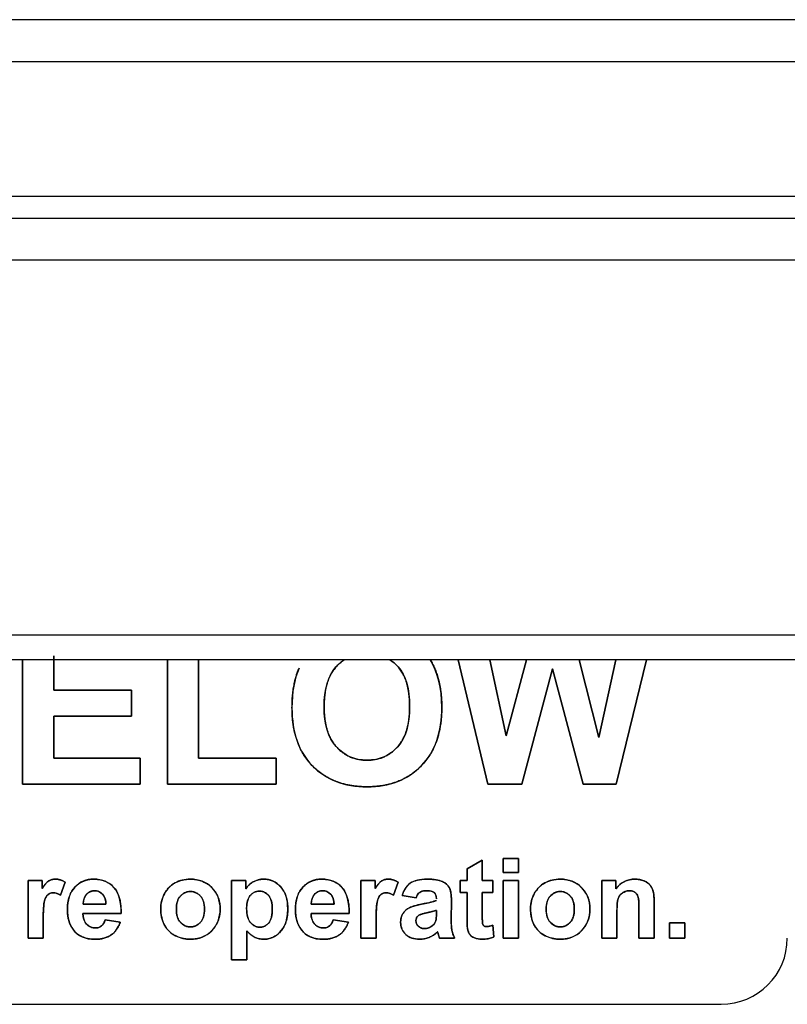
# Model space of a CAD drawing. Units: millimetres. Extents: x 11 to 956, y -969 to 1003.
# Drawn here: x 254 to 289, y 726 to 771 of the extents above; entities that cross this region are included whole.
import ezdxf

# ---------------------------------------------------------------- set-up
doc = ezdxf.new("R2010")
doc.units = ezdxf.units.MM
doc.layers.add('Moffat_Details', color=160, linetype='Continuous')
doc.layers.add('Moffat_Profiles', color=10, linetype='Continuous')

msp = doc.modelspace()

# ---------------------------------------------------------------- linework, layer by layer
at = {"layer": 'Moffat_Details', "true_color": 0x000000}
for p, q in [((47.344, 769.201), (425.344, 769.201)), ((47.344, 763.101), (425.344, 763.101)), ((254.174, 742.101), (254.174, 736.463)), ((254.174, 736.463), (254.174, 742.101)), ((255.588, 740.726), (255.588, 742.278)), ((255.588, 742.278), (255.588, 740.726)), ((260.737, 742.101), (260.737, 736.463)), ((260.737, 736.463), (260.737, 742.101)), ((262.151, 737.647), (262.151, 742.101)), ((262.151, 742.101), (262.151, 737.647)), ((273.923, 742.101), (275.26, 736.463)), ((275.26, 736.463), (273.923, 742.101)), ((276.103, 738.656), (275.35, 742.101)), ((275.35, 742.101), (276.103, 738.656)), ((277.016, 742.101), (276.103, 738.656)), ((276.103, 738.656), (277.016, 742.101)), ((280.291, 738.576), (279.402, 742.101)), ((279.402, 742.101), (280.291, 738.576)), ((281.064, 742.101), (280.291, 738.576)), ((280.291, 738.576), (281.064, 742.101)), ((281.086, 736.463), (282.457, 742.101)), ((282.457, 742.101), (281.086, 736.463)), ((276.802, 736.463), (278.194, 741.697)), ((278.194, 741.697), (276.802, 736.463)), ((278.194, 741.697), (279.581, 736.463)), ((279.581, 736.463), (278.194, 741.697)), ((259.104, 740.726), (255.588, 740.726)), ((255.588, 740.726), (259.104, 740.726)), ((259.104, 739.541), (259.104, 740.726)), ((259.104, 740.726), (259.104, 739.541)), ((255.588, 737.647), (255.588, 739.541)), ((255.588, 739.541), (259.104, 739.541)), ((255.588, 739.541), (255.588, 737.647)), ((259.104, 739.541), (255.588, 739.541)), ((259.499, 737.647), (255.588, 737.647)), ((255.588, 737.647), (259.499, 737.647)), ((259.499, 736.463), (259.499, 737.647)), ((259.499, 737.647), (259.499, 736.463)), ((265.667, 737.647), (262.151, 737.647)), ((262.151, 737.647), (265.667, 737.647)), ((265.667, 736.463), (265.667, 737.647)), ((265.667, 737.647), (265.667, 736.463)), ((254.174, 736.463), (259.499, 736.463)), ((259.499, 736.463), (254.174, 736.463)), ((260.737, 736.463), (265.667, 736.463)), ((265.667, 736.463), (260.737, 736.463)), ((275.26, 736.463), (276.802, 736.463)), ((276.802, 736.463), (275.26, 736.463)), ((279.581, 736.463), (281.086, 736.463)), ((281.086, 736.463), (279.581, 736.463)), ((275.015, 733.028), (274.323, 732.622)), ((274.323, 732.622), (275.015, 733.028)), ((275.015, 732.103), (275.015, 733.028)), ((275.015, 733.028), (275.015, 732.103)), ((276.658, 733.094), (275.967, 733.094)), ((275.967, 733.094), (275.967, 732.455)), ((275.967, 732.455), (275.967, 733.094)), ((275.967, 733.094), (276.658, 733.094)), ((276.658, 732.455), (276.658, 733.094)), ((276.658, 733.094), (276.658, 732.455)), ((274.323, 732.622), (274.323, 732.103)), ((274.323, 732.103), (274.323, 732.622)), ((255.061, 732.103), (254.419, 732.103)), ((254.419, 732.103), (255.061, 732.103)), ((254.419, 732.103), (254.419, 729.494)), ((254.419, 729.494), (254.419, 732.103)), ((255.061, 731.733), (255.061, 732.103)), ((255.061, 732.103), (255.061, 731.733)), ((264.294, 732.103), (263.65, 732.103)), ((263.65, 732.103), (264.294, 732.103)), ((263.65, 732.103), (263.65, 728.501)), ((263.65, 728.501), (263.65, 732.103)), ((264.294, 731.719), (264.294, 732.103)), ((264.294, 732.103), (264.294, 731.719)), ((270.153, 732.103), (269.51, 732.103)), ((269.51, 732.103), (270.153, 732.103)), ((269.51, 732.103), (269.51, 729.494)), ((269.51, 729.494), (269.51, 732.103)), ((270.153, 731.733), (270.153, 732.103)), ((270.153, 732.103), (270.153, 731.733)), ((274.323, 732.103), (274.008, 732.103)), ((274.008, 732.103), (274.008, 731.555)), ((274.008, 731.555), (274.008, 732.103)), ((274.008, 732.103), (274.323, 732.103)), ((275.487, 732.103), (275.015, 732.103)), ((275.015, 732.103), (275.487, 732.103)), ((275.487, 731.555), (275.487, 732.103)), ((275.487, 732.103), (275.487, 731.555)), ((275.967, 732.455), (276.658, 732.455)), ((276.658, 732.455), (275.967, 732.455)), ((276.658, 732.103), (275.967, 732.103)), ((275.967, 732.103), (275.967, 729.494)), ((275.967, 729.494), (275.967, 732.103)), ((275.967, 732.103), (276.658, 732.103)), ((276.658, 729.494), (276.658, 732.103)), ((276.658, 732.103), (276.658, 729.494)), ((281.071, 732.103), (280.428, 732.103)), ((280.428, 732.103), (281.071, 732.103)), ((280.428, 732.103), (280.428, 729.494)), ((280.428, 729.494), (280.428, 732.103)), ((281.071, 731.719), (281.071, 732.103)), ((281.071, 732.103), (281.071, 731.719)), ((255.895, 731.428), (256.107, 732.029)), ((256.107, 732.029), (255.895, 731.428)), ((270.987, 731.428), (271.198, 732.029)), ((271.198, 732.029), (270.987, 731.428)), ((271.385, 731.42), (272.01, 731.308)), ((272.01, 731.308), (271.385, 731.42)), ((274.008, 731.555), (274.323, 731.555)), ((274.323, 731.555), (274.008, 731.555)), ((274.323, 731.555), (274.323, 730.416)), ((274.323, 730.416), (274.323, 731.555)), ((275.015, 731.555), (275.487, 731.555)), ((275.015, 730.504), (275.015, 731.555)), ((275.487, 731.555), (275.015, 731.555)), ((275.015, 731.555), (275.015, 730.504)), ((257.953, 731.022), (256.921, 731.022)), ((256.921, 731.022), (257.953, 731.022)), ((268.292, 731.022), (267.26, 731.022)), ((267.26, 731.022), (268.292, 731.022)), ((272.935, 730.748), (272.935, 730.611)), ((272.935, 730.611), (272.935, 730.748)), ((273.604, 730.35), (273.615, 731.157)), ((273.615, 731.157), (273.604, 730.35)), ((282.116, 730.825), (282.116, 729.494)), ((282.116, 729.494), (282.116, 730.825)), ((282.807, 729.494), (282.807, 731.116)), ((282.807, 731.116), (282.807, 729.494)), ((255.11, 729.494), (255.11, 730.298)), ((255.11, 730.298), (255.11, 729.494)), ((256.91, 730.6), (258.639, 730.6)), ((258.639, 730.6), (256.91, 730.6)), ((258.603, 730.21), (257.915, 730.325)), ((257.915, 730.325), (258.603, 730.21)), ((267.25, 730.6), (268.978, 730.6)), ((268.978, 730.6), (267.25, 730.6)), ((268.943, 730.21), (268.254, 730.325)), ((268.254, 730.325), (268.943, 730.21)), ((270.202, 729.494), (270.202, 730.298)), ((270.202, 730.298), (270.202, 729.494)), ((281.12, 729.494), (281.12, 730.677)), ((281.12, 730.677), (281.12, 729.494)), ((275.544, 729.541), (275.487, 730.076)), ((275.487, 730.076), (275.544, 729.541)), ((284.199, 730.186), (283.507, 730.186)), ((283.507, 730.186), (284.199, 730.186)), ((283.507, 730.186), (283.507, 729.494)), ((283.507, 729.494), (283.507, 730.186)), ((284.199, 729.494), (284.199, 730.186)), ((284.199, 730.186), (284.199, 729.494)), ((254.419, 729.494), (255.11, 729.494)), ((255.11, 729.494), (254.419, 729.494)), ((264.341, 728.501), (264.341, 729.818)), ((264.341, 729.818), (264.341, 728.501)), ((269.51, 729.494), (270.202, 729.494)), ((270.202, 729.494), (269.51, 729.494)), ((273.078, 729.494), (273.761, 729.494)), ((273.761, 729.494), (273.078, 729.494)), ((275.967, 729.494), (276.658, 729.494)), ((276.658, 729.494), (275.967, 729.494)), ((280.428, 729.494), (281.12, 729.494)), ((281.12, 729.494), (280.428, 729.494)), ((282.116, 729.494), (282.807, 729.494)), ((282.807, 729.494), (282.116, 729.494)), ((283.507, 729.494), (284.199, 729.494)), ((284.199, 729.494), (283.507, 729.494)), ((263.65, 728.501), (264.341, 728.501)), ((264.341, 728.501), (263.65, 728.501)), ((186.844, 726.491), (285.844, 726.491)), ((186.844, 726.491), (285.844, 726.491))]:
    msp.add_line(p, q, dxfattribs=at)
msp.add_arc((285.844, 729.491), 3, 270, 0, dxfattribs=at)
msp.add_arc((285.844, 729.491), 3, 270, 0, dxfattribs=at)
for points, degree, knots in [([(267.844, 739.968), (267.844, 740.772), (268.022, 741.374), (268.38, 741.774), (268.496, 741.904), (268.624, 742.013), (268.763, 742.101)], 3, [-0.312591, -0.312591, -0.312591, -0.312591, -0.1562955, -0.1562955, -0.1562955, -0.1055944, -0.1055944, -0.1055944, -0.1055944]), ([(268.763, 742.101), (268.554, 741.969), (267.844, 741.174), (267.844, 739.968)], 2, [0.675608, 0.675608, 0.675608, 1, 2, 2, 2]), ([(270.821, 742.101), (270.957, 742.015), (271.082, 741.909), (271.194, 741.782), (271.546, 741.387), (271.722, 740.788), (271.722, 739.984)], 3, [-0.4174701, -0.4174701, -0.4174701, -0.4174701, -0.3163029, -0.3163029, -0.3163029, 0, 0, 0, 0]), ([(271.722, 739.984), (271.722, 741.19), (271.025, 741.972), (270.821, 742.101)], 2, [0, 0, 0, 1, 1.319843, 1.319843, 1.319843]), ([(266.387, 739.92), (266.387, 738.807), (266.695, 737.933), (267.31, 737.298), (267.925, 736.663), (268.752, 736.346), (269.791, 736.346)], 3, [-0.4663066, -0.4663066, -0.4663066, -0.4663066, -0.2331533, -0.2331533, -0.2331533, 0, 0, 0, 0]), ([(269.791, 737.551), (269.225, 737.551), (268.759, 737.756), (268.393, 738.165), (268.027, 738.574), (267.844, 739.175), (267.844, 739.968)], 3, [-0.576832, -0.576832, -0.576832, -0.576832, -0.288416, -0.288416, -0.288416, 0, 0, 0, 0]), ([(271.722, 739.984), (271.722, 739.173), (271.542, 738.565), (271.181, 738.16), (270.82, 737.754), (270.357, 737.551), (269.791, 737.551)], 3, [-0.3474887, -0.3474887, -0.3474887, -0.3474887, -0.1737444, -0.1737444, -0.1737444, 0, 0, 0, 0]), ([(269.791, 736.346), (270.819, 736.346), (271.641, 736.665), (272.256, 737.303), (272.871, 737.942), (273.179, 738.825), (273.179, 739.952)], 3, [-0.8432084, -0.8432084, -0.8432084, -0.8432084, -0.4216042, -0.4216042, -0.4216042, 0, 0, 0, 0]), ([(255.654, 732.161), (255.542, 732.161), (255.443, 732.134), (255.356, 732.079), (255.269, 732.024), (255.171, 731.909), (255.061, 731.733)], 3, [-0.0670926, -0.0670926, -0.0670926, -0.0670926, -0.0335463, -0.0335463, -0.0335463, 0, 0, 0, 0]), ([(257.399, 732.161), (257.053, 732.161), (256.767, 732.039), (256.541, 731.795), (256.316, 731.551), (256.203, 731.212), (256.203, 730.778)], 3, [-0.307239, -0.307239, -0.307239, -0.307239, -0.1536195, -0.1536195, -0.1536195, 0, 0, 0, 0]), ([(258.639, 730.6), (258.648, 731.128), (258.541, 731.521), (258.317, 731.777), (258.093, 732.033), (257.787, 732.161), (257.399, 732.161)], 3, [-0.2079374, -0.2079374, -0.2079374, -0.2079374, -0.1039687, -0.1039687, -0.1039687, 0, 0, 0, 0]), ([(261.781, 732.161), (261.525, 732.161), (261.293, 732.105), (261.087, 731.992), (260.88, 731.88), (260.72, 731.716), (260.607, 731.501), (260.493, 731.286), (260.436, 731.064), (260.436, 730.836)], 3, [-0.1175152, -0.1175152, -0.1175152, -0.1175152, -0.0783435, -0.0783435, -0.0783435, -0.0391717, -0.0391717, -0.0391717, 0, 0, 0, 0]), ([(263.131, 730.806), (263.131, 731.197), (263.005, 731.521), (262.752, 731.777), (262.5, 732.033), (262.176, 732.161), (261.781, 732.161)], 3, [-0.1937623, -0.1937623, -0.1937623, -0.1937623, -0.0968812, -0.0968812, -0.0968812, 0, 0, 0, 0]), ([(265.107, 732.161), (264.933, 732.161), (264.775, 732.12), (264.633, 732.039), (264.491, 731.958), (264.378, 731.851), (264.294, 731.719)], 3, [-0.1714287, -0.1714287, -0.1714287, -0.1714287, -0.0857143, -0.0857143, -0.0857143, 0, 0, 0, 0]), ([(266.196, 730.814), (266.196, 731.238), (266.09, 731.569), (265.879, 731.806), (265.668, 732.043), (265.41, 732.161), (265.107, 732.161)], 3, [-0.2825522, -0.2825522, -0.2825522, -0.2825522, -0.1412761, -0.1412761, -0.1412761, 0, 0, 0, 0]), ([(267.738, 732.161), (267.392, 732.161), (267.106, 732.039), (266.88, 731.795), (266.655, 731.551), (266.542, 731.212), (266.542, 730.778)], 3, [-0.307239, -0.307239, -0.307239, -0.307239, -0.1536195, -0.1536195, -0.1536195, 0, 0, 0, 0]), ([(268.978, 730.6), (268.987, 731.128), (268.88, 731.521), (268.656, 731.777), (268.432, 732.033), (268.126, 732.161), (267.738, 732.161)], 3, [-0.2079374, -0.2079374, -0.2079374, -0.2079374, -0.1039687, -0.1039687, -0.1039687, 0, 0, 0, 0]), ([(270.745, 732.161), (270.634, 732.161), (270.534, 732.134), (270.448, 732.079), (270.361, 732.024), (270.262, 731.909), (270.153, 731.733)], 3, [-0.0670926, -0.0670926, -0.0670926, -0.0670926, -0.0335463, -0.0335463, -0.0335463, 0, 0, 0, 0]), ([(272.515, 732.161), (272.177, 732.161), (271.921, 732.101), (271.75, 731.98), (271.578, 731.859), (271.456, 731.673), (271.385, 731.42)], 3, [-0.1562654, -0.1562654, -0.1562654, -0.1562654, -0.0781327, -0.0781327, -0.0781327, 0, 0, 0, 0]), ([(273.615, 731.157), (273.615, 731.457), (273.585, 731.663), (273.523, 731.774), (273.462, 731.886), (273.356, 731.978), (273.205, 732.051), (273.054, 732.125), (272.824, 732.161), (272.515, 732.161)], 3, [-0.2434189, -0.2434189, -0.2434189, -0.2434189, -0.1622793, -0.1622793, -0.1622793, -0.0811396, -0.0811396, -0.0811396, 0, 0, 0, 0]), ([(278.546, 732.161), (278.29, 732.161), (278.059, 732.105), (277.852, 731.992), (277.645, 731.88), (277.485, 731.716), (277.372, 731.501), (277.258, 731.286), (277.202, 731.064), (277.202, 730.836)], 3, [-0.1175152, -0.1175152, -0.1175152, -0.1175152, -0.0783435, -0.0783435, -0.0783435, -0.0391717, -0.0391717, -0.0391717, 0, 0, 0, 0]), ([(279.896, 730.806), (279.896, 731.197), (279.77, 731.521), (279.518, 731.777), (279.265, 732.033), (278.941, 732.161), (278.546, 732.161)], 3, [-0.1937623, -0.1937623, -0.1937623, -0.1937623, -0.0968812, -0.0968812, -0.0968812, 0, 0, 0, 0]), ([(282.807, 731.116), (282.807, 731.317), (282.795, 731.471), (282.769, 731.579), (282.743, 731.687), (282.699, 731.784), (282.635, 731.869), (282.571, 731.954), (282.475, 732.024), (282.349, 732.079), (282.223, 732.134), (282.083, 732.161), (281.929, 732.161)], 3, [-0.1889902, -0.1889902, -0.1889902, -0.1889902, -0.1417427, -0.1417427, -0.1417427, -0.0944951, -0.0944951, -0.0944951, -0.0472476, -0.0472476, -0.0472476, 0, 0, 0, 0]), ([(257.44, 731.634), (257.581, 731.634), (257.7, 731.582), (257.798, 731.478), (257.896, 731.374), (257.948, 731.222), (257.953, 731.022)], 3, [-0.1322657, -0.1322657, -0.1322657, -0.1322657, -0.0661329, -0.0661329, -0.0661329, 0, 0, 0, 0]), ([(264.33, 730.844), (264.33, 731.098), (264.386, 731.29), (264.497, 731.42), (264.609, 731.55), (264.75, 731.615), (264.92, 731.615)], 3, [-0.1522638, -0.1522638, -0.1522638, -0.1522638, -0.0761319, -0.0761319, -0.0761319, 0, 0, 0, 0]), ([(264.92, 731.615), (265.083, 731.615), (265.219, 731.549), (265.329, 731.416), (265.439, 731.284), (265.493, 731.081), (265.493, 730.808)], 3, [-0.1820503, -0.1820503, -0.1820503, -0.1820503, -0.0910252, -0.0910252, -0.0910252, 0, 0, 0, 0]), ([(267.406, 731.47), (267.431, 731.497), (267.458, 731.523), (267.518, 731.566), (267.549, 731.583), (267.645, 731.623), (267.711, 731.634), (267.779, 731.634)], 3, [-0.04237196, -0.04237196, -0.04237196, -0.04237196, -0.03115742, -0.03115742, -0.02038512, -0.02038512, 0, 0, 0, 0]), ([(267.779, 731.634), (267.92, 731.634), (268.039, 731.582), (268.137, 731.478), (268.235, 731.374), (268.287, 731.222), (268.292, 731.022)], 3, [-0.1322657, -0.1322657, -0.1322657, -0.1322657, -0.0661329, -0.0661329, -0.0661329, 0, 0, 0, 0]), ([(272.01, 731.308), (272.052, 731.428), (272.108, 731.513), (272.178, 731.562), (272.247, 731.61), (272.343, 731.634), (272.466, 731.634)], 3, [-0.09099617, -0.09099617, -0.09099617, -0.09099617, -0.04549809, -0.04549809, -0.04549809, 0, 0, 0, 0]), ([(272.466, 731.634), (272.647, 731.634), (272.77, 731.606), (272.836, 731.549), (272.902, 731.493), (272.935, 731.398), (272.935, 731.267)], 3, [-0.0671053, -0.0671053, -0.0671053, -0.0671053, -0.03355265, -0.03355265, -0.03355265, 0, 0, 0, 0]), ([(281.12, 730.677), (281.12, 730.968), (281.137, 731.167), (281.172, 731.275), (281.207, 731.383), (281.272, 731.47), (281.367, 731.536), (281.462, 731.601), (281.569, 731.634), (281.688, 731.634)], 3, [-0.08990824, -0.08990824, -0.08990824, -0.08990824, -0.05993883, -0.05993883, -0.05993883, -0.02996941, -0.02996941, -0.02996941, 0, 0, 0, 0]), ([(281.688, 731.634), (281.781, 731.634), (281.861, 731.611), (281.928, 731.566), (281.995, 731.52), (282.043, 731.455), (282.072, 731.372), (282.101, 731.289), (282.116, 731.107), (282.116, 730.825)], 3, [-0.3068783, -0.3068783, -0.3068783, -0.3068783, -0.2045855, -0.2045855, -0.2045855, -0.1022928, -0.1022928, -0.1022928, 0, 0, 0, 0]), ([(255.11, 730.298), (255.11, 730.743), (255.13, 731.034), (255.168, 731.173), (255.207, 731.312), (255.259, 731.408), (255.326, 731.461), (255.393, 731.514), (255.475, 731.541), (255.571, 731.541)], 3, [-0.100887, -0.100887, -0.100887, -0.100887, -0.067258, -0.067258, -0.067258, -0.033629, -0.033629, -0.033629, 0, 0, 0, 0]), ([(261.144, 730.8), (261.144, 731.058), (261.206, 731.256), (261.328, 731.393), (261.451, 731.53), (261.603, 731.599), (261.784, 731.599)], 3, [-0.1449767, -0.1449767, -0.1449767, -0.1449767, -0.0724884, -0.0724884, -0.0724884, 0, 0, 0, 0]), ([(261.784, 731.599), (261.965, 731.599), (262.116, 731.53), (262.238, 731.393), (262.359, 731.256), (262.42, 731.059), (262.42, 730.803)], 3, [-0.1679287, -0.1679287, -0.1679287, -0.1679287, -0.0839643, -0.0839643, -0.0839643, 0, 0, 0, 0]), ([(270.202, 730.298), (270.202, 730.743), (270.221, 731.034), (270.26, 731.173), (270.298, 731.312), (270.351, 731.408), (270.417, 731.461), (270.484, 731.514), (270.566, 731.541), (270.663, 731.541)], 3, [-0.100887, -0.100887, -0.100887, -0.100887, -0.067258, -0.067258, -0.067258, -0.033629, -0.033629, -0.033629, 0, 0, 0, 0]), ([(277.91, 730.8), (277.91, 731.058), (277.971, 731.256), (278.093, 731.393), (278.216, 731.53), (278.368, 731.599), (278.549, 731.599)], 3, [-0.1449767, -0.1449767, -0.1449767, -0.1449767, -0.0724884, -0.0724884, -0.0724884, 0, 0, 0, 0]), ([(278.549, 731.599), (278.73, 731.599), (278.881, 731.53), (279.003, 731.393), (279.125, 731.256), (279.185, 731.059), (279.185, 730.803)], 3, [-0.1679287, -0.1679287, -0.1679287, -0.1679287, -0.0839643, -0.0839643, -0.0839643, 0, 0, 0, 0]), ([(260.436, 730.836), (260.436, 730.536), (260.493, 730.282), (260.607, 730.073), (260.72, 729.864), (260.885, 729.706), (261.102, 729.598), (261.319, 729.49), (261.547, 729.436), (261.786, 729.436)], 3, [-0.3640146, -0.3640146, -0.3640146, -0.3640146, -0.2426764, -0.2426764, -0.2426764, -0.1213382, -0.1213382, -0.1213382, 0, 0, 0, 0]), ([(261.784, 729.999), (261.603, 729.999), (261.451, 730.068), (261.328, 730.205), (261.206, 730.342), (261.144, 730.54), (261.144, 730.8)], 3, [-0.1781349, -0.1781349, -0.1781349, -0.1781349, -0.0890674, -0.0890674, -0.0890674, 0, 0, 0, 0]), ([(262.42, 730.803), (262.42, 730.541), (262.359, 730.342), (262.238, 730.205), (262.116, 730.068), (261.965, 729.999), (261.784, 729.999)], 3, [-0.1471507, -0.1471507, -0.1471507, -0.1471507, -0.0735754, -0.0735754, -0.0735754, 0, 0, 0, 0]), ([(261.786, 729.436), (262.172, 729.436), (262.493, 729.566), (262.748, 729.826), (263.003, 730.086), (263.131, 730.412), (263.131, 730.806)], 3, [-0.2162456, -0.2162456, -0.2162456, -0.2162456, -0.1081228, -0.1081228, -0.1081228, 0, 0, 0, 0]), ([(264.931, 729.985), (264.764, 729.985), (264.623, 730.055), (264.506, 730.195), (264.389, 730.335), (264.33, 730.551), (264.33, 730.844)], 3, [-0.2070354, -0.2070354, -0.2070354, -0.2070354, -0.1035177, -0.1035177, -0.1035177, 0, 0, 0, 0]), ([(265.493, 730.808), (265.493, 730.516), (265.44, 730.305), (265.333, 730.177), (265.226, 730.049), (265.092, 729.985), (264.931, 729.985)], 3, [-0.1683103, -0.1683103, -0.1683103, -0.1683103, -0.0841551, -0.0841551, -0.0841551, 0, 0, 0, 0]), ([(265.104, 729.436), (265.173, 729.436), (265.242, 729.443), (265.376, 729.47), (265.439, 729.49), (265.63, 729.573), (265.742, 729.657), (265.923, 729.846), (266.017, 729.969), (266.168, 730.362), (266.196, 730.591), (266.196, 730.814)], 3, [-0.2607225, -0.2607225, -0.2607225, -0.2607225, -0.227058, -0.227058, -0.1943971, -0.1943971, -0.1260225, -0.1260225, -0.0668386, -0.0668386, 0, 0, 0, 0]), ([(272.265, 731.028), (272.026, 730.982), (271.842, 730.929), (271.715, 730.867), (271.588, 730.806), (271.489, 730.718), (271.419, 730.603), (271.348, 730.487), (271.313, 730.356), (271.313, 730.207)], 3, [-0.1570448, -0.1570448, -0.1570448, -0.1570448, -0.1046966, -0.1046966, -0.1046966, -0.0523483, -0.0523483, -0.0523483, 0, 0, 0, 0]), ([(272.139, 730.523), (272.198, 730.561), (272.323, 730.601), (272.515, 730.642), (272.707, 730.684), (272.847, 730.719), (272.935, 730.748)], 3, [-0.05037977, -0.05037977, -0.05037977, -0.05037977, -0.02518988, -0.02518988, -0.02518988, 0, 0, 0, 0]), ([(277.202, 730.836), (277.202, 730.536), (277.258, 730.282), (277.372, 730.073), (277.485, 729.864), (277.65, 729.706), (277.867, 729.598), (278.084, 729.49), (278.312, 729.436), (278.552, 729.436)], 3, [-0.3640146, -0.3640146, -0.3640146, -0.3640146, -0.2426764, -0.2426764, -0.2426764, -0.1213382, -0.1213382, -0.1213382, 0, 0, 0, 0]), ([(278.549, 729.999), (278.368, 729.999), (278.216, 730.068), (278.093, 730.205), (277.971, 730.342), (277.91, 730.54), (277.91, 730.8)], 3, [-0.1781349, -0.1781349, -0.1781349, -0.1781349, -0.0890674, -0.0890674, -0.0890674, 0, 0, 0, 0]), ([(279.185, 730.803), (279.185, 730.541), (279.125, 730.342), (279.003, 730.205), (278.881, 730.068), (278.73, 729.999), (278.549, 729.999)], 3, [-0.1471507, -0.1471507, -0.1471507, -0.1471507, -0.0735754, -0.0735754, -0.0735754, 0, 0, 0, 0]), ([(278.552, 729.436), (278.938, 729.436), (279.258, 729.566), (279.513, 729.826), (279.769, 730.086), (279.896, 730.412), (279.896, 730.806)], 3, [-0.2162456, -0.2162456, -0.2162456, -0.2162456, -0.1081228, -0.1081228, -0.1081228, 0, 0, 0, 0]), ([(257.476, 729.952), (257.317, 729.952), (257.184, 730.009), (257.078, 730.122), (256.972, 730.236), (256.916, 730.395), (256.91, 730.6)], 3, [-0.123636, -0.123636, -0.123636, -0.123636, -0.061818, -0.061818, -0.061818, 0, 0, 0, 0]), ([(257.915, 730.325), (257.876, 730.194), (257.821, 730.099), (257.747, 730.04), (257.674, 729.982), (257.584, 729.952), (257.476, 729.952)], 3, [-0.0527447, -0.0527447, -0.0527447, -0.0527447, -0.02637235, -0.02637235, -0.02637235, 0, 0, 0, 0]), ([(267.815, 729.952), (267.656, 729.952), (267.523, 730.009), (267.417, 730.122), (267.311, 730.236), (267.255, 730.395), (267.25, 730.6)], 3, [-0.123636, -0.123636, -0.123636, -0.123636, -0.061818, -0.061818, -0.061818, 0, 0, 0, 0]), ([(268.254, 730.325), (268.215, 730.194), (268.16, 730.099), (268.086, 730.04), (268.013, 729.982), (267.923, 729.952), (267.815, 729.952)], 3, [-0.0527447, -0.0527447, -0.0527447, -0.0527447, -0.02637235, -0.02637235, -0.02637235, 0, 0, 0, 0]), ([(272.389, 729.922), (272.277, 729.922), (272.185, 729.957), (272.113, 730.028), (272.041, 730.098), (272.005, 730.182), (272.005, 730.279)], 3, [-0.07492424, -0.07492424, -0.07492424, -0.07492424, -0.03746212, -0.03746212, -0.03746212, 0, 0, 0, 0]), ([(273.761, 729.494), (273.7, 729.618), (273.659, 729.735), (273.637, 729.844), (273.615, 729.953), (273.604, 730.121), (273.604, 730.35)], 3, [-0.2946378, -0.2946378, -0.2946378, -0.2946378, -0.1473189, -0.1473189, -0.1473189, 0, 0, 0, 0]), ([(275.207, 730.01), (275.161, 730.01), (275.122, 730.021), (275.09, 730.044), (275.058, 730.067), (275.038, 730.096), (275.028, 730.132), (275.019, 730.168), (275.015, 730.292), (275.015, 730.504)], 3, [-0.1144302, -0.1144302, -0.1144302, -0.1144302, -0.0762868, -0.0762868, -0.0762868, -0.0381434, -0.0381434, -0.0381434, 0, 0, 0, 0]), ([(257.468, 729.436), (257.755, 729.436), (257.994, 729.502), (258.185, 729.634), (258.376, 729.766), (258.516, 729.958), (258.603, 730.21)], 3, [-0.1185233, -0.1185233, -0.1185233, -0.1185233, -0.0592616, -0.0592616, -0.0592616, 0, 0, 0, 0]), ([(267.807, 729.436), (268.094, 729.436), (268.333, 729.502), (268.524, 729.634), (268.715, 729.766), (268.855, 729.958), (268.943, 730.21)], 3, [-0.1185233, -0.1185233, -0.1185233, -0.1185233, -0.0592616, -0.0592616, -0.0592616, 0, 0, 0, 0]), ([(271.313, 730.207), (271.313, 729.984), (271.391, 729.8), (271.545, 729.655), (271.7, 729.509), (271.911, 729.436), (272.18, 729.436)], 3, [-0.1962817, -0.1962817, -0.1962817, -0.1962817, -0.0981408, -0.0981408, -0.0981408, 0, 0, 0, 0]), ([(274.345, 729.93), (274.364, 729.817), (274.396, 729.727), (274.443, 729.661), (274.489, 729.596), (274.562, 729.542), (274.662, 729.5), (274.762, 729.457), (274.874, 729.436), (274.998, 729.436)], 3, [-0.05801568, -0.05801568, -0.05801568, -0.05801568, -0.03867712, -0.03867712, -0.03867712, -0.01933856, -0.01933856, -0.01933856, 0, 0, 0, 0]), ([(264.341, 729.818), (264.471, 729.679), (264.594, 729.58), (264.711, 729.523), (264.828, 729.465), (264.959, 729.436), (265.104, 729.436)], 3, [-0.06860482, -0.06860482, -0.06860482, -0.06860482, -0.03430241, -0.03430241, -0.03430241, 0, 0, 0, 0]), ([(272.18, 729.436), (272.332, 729.436), (272.475, 729.465), (272.61, 729.523), (272.744, 729.58), (272.87, 729.666), (272.987, 729.779)], 3, [-0.151445, -0.151445, -0.151445, -0.151445, -0.0757225, -0.0757225, -0.0757225, 0, 0, 0, 0])]:
    msp.add_open_spline(points, degree=degree, knots=knots, dxfattribs=at)
for points, degree in [([(273.179, 739.952), (273.179, 740.81), (273.003, 741.526), (272.652, 742.101)], 3), ([(272.652, 742.101), (273.179, 741.238), (273.179, 739.952)], 2), ([(266.707, 741.713), (266.494, 741.229), (266.387, 740.632), (266.387, 739.92)], 3), ([(266.387, 739.92), (266.387, 740.987), (266.707, 741.713)], 2), ([(269.791, 736.346), (268.233, 736.346), (266.387, 738.25), (266.387, 739.92)], 2), ([(267.844, 739.968), (267.844, 738.778), (268.943, 737.551), (269.791, 737.551)], 2), ([(269.791, 737.551), (270.639, 737.551), (271.722, 738.768), (271.722, 739.984)], 2), ([(273.179, 739.952), (273.179, 738.261), (271.333, 736.346), (269.791, 736.346)], 2), ([(255.061, 731.733), (255.226, 731.996), (255.486, 732.161), (255.654, 732.161)], 2), ([(256.107, 732.029), (255.962, 732.117), (255.811, 732.161), (255.654, 732.161)], 3), ([(255.654, 732.161), (255.89, 732.161), (256.107, 732.029)], 2), ([(256.203, 730.778), (256.203, 731.428), (256.88, 732.161), (257.399, 732.161)], 2), ([(257.399, 732.161), (257.981, 732.161), (258.653, 731.393), (258.639, 730.6)], 2), ([(260.436, 730.836), (260.436, 731.179), (260.777, 731.824), (261.397, 732.161), (261.781, 732.161)], 2), ([(261.781, 732.161), (262.374, 732.161), (263.131, 731.393), (263.131, 730.806)], 2), ([(264.294, 731.719), (264.421, 731.917), (264.846, 732.161), (265.107, 732.161)], 2), ([(265.107, 732.161), (265.562, 732.161), (266.196, 731.45), (266.196, 730.814)], 2), ([(266.542, 730.778), (266.542, 731.428), (267.219, 732.161), (267.738, 732.161)], 2), ([(267.738, 732.161), (268.32, 732.161), (268.992, 731.393), (268.978, 730.6)], 2), ([(270.153, 731.733), (270.317, 731.996), (270.578, 732.161), (270.745, 732.161)], 2), ([(271.198, 732.029), (271.053, 732.117), (270.903, 732.161), (270.745, 732.161)], 3), ([(270.745, 732.161), (270.981, 732.161), (271.198, 732.029)], 2), ([(271.385, 731.42), (271.492, 731.799), (272.007, 732.161), (272.515, 732.161)], 2), ([(272.515, 732.161), (272.979, 732.161), (273.432, 731.942), (273.615, 731.607), (273.615, 731.157)], 2), ([(277.202, 730.836), (277.202, 731.179), (277.542, 731.824), (278.162, 732.161), (278.546, 732.161)], 2), ([(278.546, 732.161), (279.139, 732.161), (279.896, 731.393), (279.896, 730.806)], 2), ([(281.929, 732.161), (281.584, 732.161), (281.297, 732.014), (281.071, 731.719)], 3), ([(281.071, 731.719), (281.411, 732.161), (281.929, 732.161)], 2), ([(281.929, 732.161), (282.16, 732.161), (282.539, 731.996), (282.731, 731.741), (282.807, 731.418), (282.807, 731.116)], 2), ([(257.067, 731.47), (257.166, 731.579), (257.29, 731.634), (257.44, 731.634)], 3), ([(257.44, 731.634), (257.215, 731.634), (257.067, 731.47)], 2), ([(257.953, 731.022), (257.945, 731.321), (257.651, 731.634), (257.44, 731.634)], 2), ([(264.92, 731.615), (264.665, 731.615), (264.33, 731.225), (264.33, 730.844)], 2), ([(265.493, 730.808), (265.493, 731.217), (265.164, 731.615), (264.92, 731.615)], 2), ([(267.779, 731.634), (267.554, 731.634), (267.406, 731.47)], 2), ([(268.292, 731.022), (268.284, 731.321), (267.99, 731.634), (267.779, 731.634)], 2), ([(272.466, 731.634), (272.282, 731.634), (272.073, 731.489), (272.01, 731.308)], 2), ([(272.935, 731.267), (272.935, 731.464), (272.737, 731.634), (272.466, 731.634)], 2), ([(281.688, 731.634), (281.51, 731.634), (281.224, 731.437), (281.12, 731.113), (281.12, 730.677)], 2), ([(282.116, 730.825), (282.116, 731.247), (282.028, 731.497), (281.828, 731.634), (281.688, 731.634)], 2), ([(255.571, 731.541), (255.426, 731.541), (255.226, 731.382), (255.11, 730.965), (255.11, 730.298)], 2), ([(255.571, 731.541), (255.67, 731.541), (255.778, 731.503), (255.895, 731.428)], 3), ([(255.895, 731.428), (255.72, 731.541), (255.571, 731.541)], 2), ([(256.921, 731.022), (256.921, 731.211), (256.97, 731.36), (257.067, 731.47)], 3), ([(257.067, 731.47), (256.921, 731.305), (256.921, 731.022)], 2), ([(261.784, 731.599), (261.512, 731.599), (261.144, 731.187), (261.144, 730.8)], 2), ([(262.42, 730.803), (262.42, 731.187), (262.055, 731.599), (261.784, 731.599)], 2), ([(267.26, 731.022), (267.26, 731.211), (267.309, 731.36), (267.406, 731.47)], 3), ([(267.406, 731.47), (267.26, 731.305), (267.26, 731.022)], 2), ([(270.663, 731.541), (270.518, 731.541), (270.317, 731.382), (270.202, 730.965), (270.202, 730.298)], 2), ([(270.663, 731.541), (270.762, 731.541), (270.87, 731.503), (270.987, 731.428)], 3), ([(270.987, 731.428), (270.811, 731.541), (270.663, 731.541)], 2), ([(272.935, 731.198), (272.81, 731.145), (272.587, 731.088), (272.265, 731.028)], 3), ([(272.265, 731.028), (272.748, 731.118), (272.935, 731.198)], 2), ([(278.549, 731.599), (278.277, 731.599), (277.91, 731.187), (277.91, 730.8)], 2), ([(279.185, 730.803), (279.185, 731.187), (278.821, 731.599), (278.549, 731.599)], 2), ([(256.203, 730.778), (256.203, 730.418), (256.289, 730.119), (256.46, 729.881)], 3), ([(256.46, 729.881), (256.203, 730.238), (256.203, 730.778)], 2), ([(261.786, 729.436), (261.427, 729.436), (260.777, 729.76), (260.436, 730.386), (260.436, 730.836)], 2), ([(261.144, 730.8), (261.144, 730.411), (261.512, 729.999), (261.784, 729.999)], 2), ([(261.784, 729.999), (262.055, 729.999), (262.42, 730.411), (262.42, 730.803)], 2), ([(263.131, 730.806), (263.131, 730.216), (262.365, 729.436), (261.786, 729.436)], 2), ([(264.33, 730.844), (264.33, 730.405), (264.681, 729.985), (264.931, 729.985)], 2), ([(264.931, 729.985), (265.172, 729.985), (265.493, 730.369), (265.493, 730.808)], 2), ([(266.196, 730.814), (266.196, 730.161), (265.557, 729.436), (265.104, 729.436)], 2), ([(266.542, 730.778), (266.542, 730.418), (266.628, 730.119), (266.8, 729.881)], 3), ([(266.8, 729.881), (266.542, 730.238), (266.542, 730.778)], 2), ([(271.313, 730.207), (271.313, 730.43), (271.525, 730.775), (271.906, 730.959), (272.265, 731.028)], 2), ([(272.935, 730.748), (272.803, 730.704), (272.227, 730.581), (272.139, 730.523)], 2), ([(278.552, 729.436), (278.192, 729.436), (277.542, 729.76), (277.202, 730.386), (277.202, 730.836)], 2), ([(277.91, 730.8), (277.91, 730.411), (278.277, 729.999), (278.549, 729.999)], 2), ([(278.549, 729.999), (278.821, 729.999), (279.185, 730.411), (279.185, 730.803)], 2), ([(279.896, 730.806), (279.896, 730.216), (279.131, 729.436), (278.552, 729.436)], 2), ([(256.91, 730.6), (256.919, 730.293), (257.237, 729.952), (257.476, 729.952)], 2), ([(257.476, 729.952), (257.638, 729.952), (257.857, 730.128), (257.915, 730.325)], 2), ([(267.25, 730.6), (267.258, 730.293), (267.576, 729.952), (267.815, 729.952)], 2), ([(267.815, 729.952), (267.977, 729.952), (268.196, 730.128), (268.254, 730.325)], 2), ([(272.005, 730.279), (272.005, 730.378), (272.05, 730.459), (272.139, 730.523)], 3), ([(272.139, 730.523), (272.005, 730.427), (272.005, 730.279)], 2), ([(272.005, 730.279), (272.005, 730.133), (272.221, 729.922), (272.389, 729.922)], 2), ([(272.907, 730.273), (272.882, 730.184), (272.827, 730.108), (272.743, 730.046)], 3), ([(272.743, 730.046), (272.869, 730.139), (272.907, 730.273)], 2), ([(272.935, 730.611), (272.935, 730.444), (272.926, 730.332), (272.907, 730.273)], 3), ([(272.907, 730.273), (272.935, 730.361), (272.935, 730.611)], 2), ([(273.604, 730.35), (273.604, 730.007), (273.67, 729.681), (273.761, 729.494)], 2), ([(274.323, 730.416), (274.323, 730.173), (274.331, 730.011), (274.345, 729.93)], 3), ([(274.345, 729.93), (274.323, 730.051), (274.323, 730.416)], 2), ([(275.015, 730.504), (275.015, 730.186), (275.042, 730.078), (275.138, 730.01), (275.207, 730.01)], 2), ([(256.46, 729.881), (256.678, 729.585), (257.014, 729.436), (257.468, 729.436)], 3), ([(257.468, 729.436), (256.787, 729.436), (256.46, 729.881)], 2), ([(258.603, 730.21), (258.472, 729.832), (257.898, 729.436), (257.468, 729.436)], 2), ([(266.8, 729.881), (267.017, 729.585), (267.353, 729.436), (267.807, 729.436)], 3), ([(267.807, 729.436), (267.126, 729.436), (266.8, 729.881)], 2), ([(268.943, 730.21), (268.811, 729.832), (268.237, 729.436), (267.807, 729.436)], 2), ([(272.18, 729.436), (271.777, 729.436), (271.313, 729.873), (271.313, 730.207)], 2), ([(272.743, 730.046), (272.631, 729.963), (272.513, 729.922), (272.389, 729.922)], 3), ([(272.389, 729.922), (272.575, 729.922), (272.743, 730.046)], 2), ([(274.998, 729.436), (274.812, 729.436), (274.513, 729.563), (274.373, 729.76), (274.345, 729.93)], 2), ([(275.487, 730.076), (275.364, 730.032), (275.271, 730.01), (275.207, 730.01)], 3), ([(275.207, 730.01), (275.303, 730.01), (275.487, 730.076)], 2), ([(265.104, 729.436), (264.887, 729.436), (264.536, 729.609), (264.341, 729.818)], 2), ([(272.987, 729.779), (272.811, 729.609), (272.408, 729.436), (272.18, 729.436)], 2), ([(272.987, 729.779), (272.993, 729.767), (273.001, 729.739), (273.012, 729.697)], 3), ([(273.012, 729.697), (272.995, 729.76), (272.987, 729.779)], 2), ([(273.012, 729.697), (273.037, 729.607), (273.059, 729.54), (273.078, 729.494)], 3), ([(273.078, 729.494), (273.05, 729.563), (273.012, 729.697)], 2), ([(274.998, 729.436), (275.201, 729.436), (275.383, 729.471), (275.544, 729.541)], 3), ([(275.544, 729.541), (275.303, 729.436), (274.998, 729.436)], 2)]:
    msp.add_open_spline(points, degree=degree, dxfattribs=at)
at = {"layer": 'Moffat_Profiles', "true_color": 0x000000}
for p, q in [((459.817, 771.101), (12.87, 771.101)), ((13.844, 762.101), (458.844, 762.101)), ((458.844, 760.201), (13.844, 760.201)), ((13.844, 743.226), (458.844, 743.226)), ((458.844, 742.101), (13.844, 742.101))]:
    msp.add_line(p, q, dxfattribs=at)

doc.saveas('drawing.dxf')
